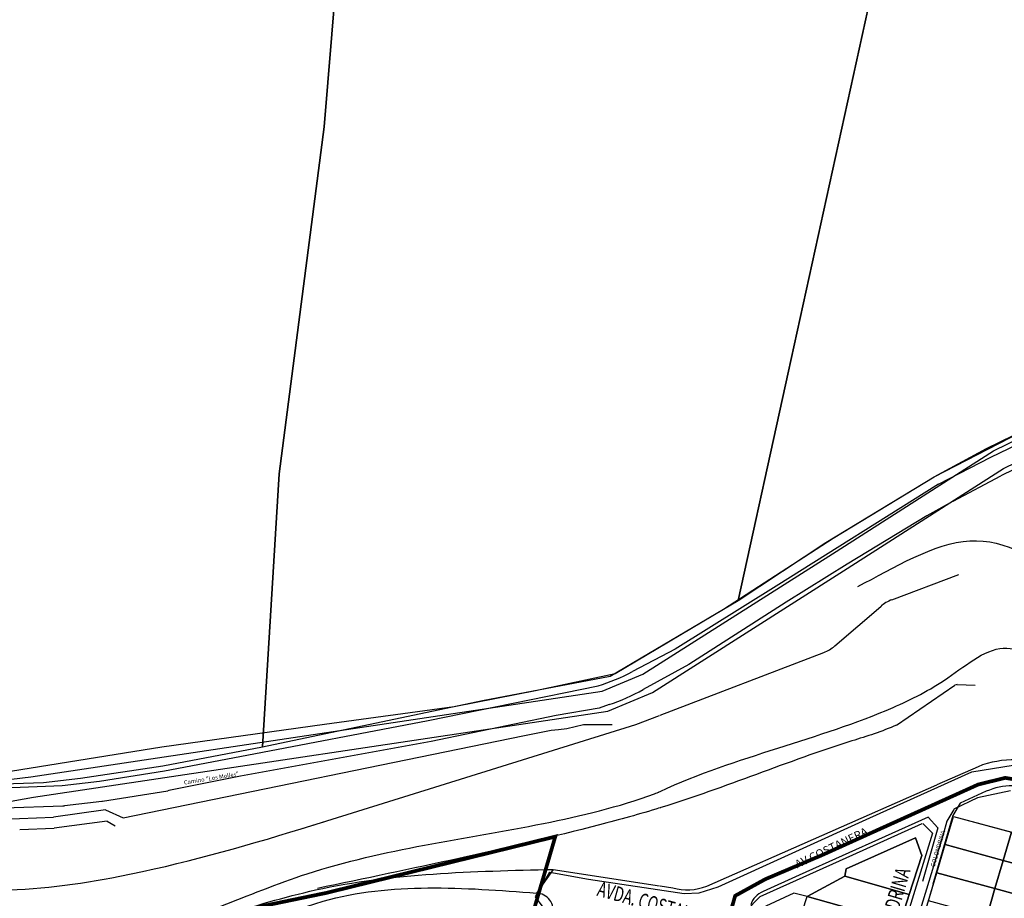
# Model space of a CAD drawing. Units: inches. Extents: x 336191 to 341388, y 6372812 to 6377233.
# Drawn here: x 339100 to 339365, y 6376366 to 6376602 of the extents above; entities that cross this region are included whole.
import ezdxf

# ---------------------------------------------------------------- set-up
doc = ezdxf.new("R2010")
doc.units = ezdxf.units.IN
doc.header["$MEASUREMENT"] = 0
doc.linetypes.add('DASHDOT2', pattern=[0.5, 0.25, -0.125, 0, -0.125])
for name, color, linetype in [('CALLES', 10, 'Continuous'), ('DIV_LINEA_CIERRO', 254, 'Continuous'), ('DIV_MANZANA', 4, 'Continuous'), ('DIV_PREDIAL', 254, 'Continuous'), ('POBLACIONES', 150, 'Continuous'), ('POBLACIONES-ETAPAS', 60, 'DASHDOT2')]:
    doc.layers.add(name, color=color, linetype=linetype)
doc.styles.add('2MM', font='romans.shx', dxfattribs={"width": 0.85, "height": 0.5})
doc.styles.add('RS', font='romans.shx', dxfattribs={"width": 0.7})
doc.linetypes.add('FENCELINE1', pattern='A,0.25,-0.1,[133,ltypeshp.shx,S=0.1,R=0,X=-0.1,Y=0],-0.1,1', length=1.45)

msp = doc.modelspace()

# ---------------------------------------------------------------- linework, layer by layer
at = {"color": 9, "linetype": 'Continuous'}
for p, q in [((339336.778, 6376646.011), (339293.035, 6376446.41)), ((339359.745, 6376487.272), (339432.453, 6376522.641)), ((339345.721, 6376479.642), (339359.745, 6376487.272)), ((339316.575, 6376461.973), (339345.721, 6376479.642)), ((339345.721, 6376479.642), (339345.721, 6376479.642)), ((339345.721, 6376479.642), (339345.721, 6376479.642)), ((339345.721, 6376479.642), (339345.721, 6376479.642)), ((339345.721, 6376479.642), (339345.721, 6376479.642)), ((339293.035, 6376446.41), (339316.575, 6376461.973)), ((339316.575, 6376461.973), (339316.575, 6376461.973))]:
    msp.add_line(p, q, dxfattribs=at)
at = {"color": 9}
for p, q in [((339360.904, 6376484.889), (339433.594, 6376520.249)), ((339436.294, 6376514.959), (339363.634, 6376479.949)), ((339346.844, 6376477.669), (339360.904, 6376484.889)), ((339350.834, 6376473.149), (339363.634, 6376479.949)), ((339346.844, 6376477.669), (339303.274, 6376450.229)), ((339350.834, 6376473.149), (339343.704, 6376469.169)), ((339343.704, 6376469.169), (339322.284, 6376456.219)), ((339322.284, 6376456.219), (339305.954, 6376445.989)), ((339334.327, 6376446.633), (339352.302, 6376453.41)), ((339303.274, 6376450.229), (339276.114, 6376433.369)), ((339305.954, 6376445.989), (339279.754, 6376429.209)), ((339318.991, 6376434.199), (339331.319, 6376444.845)), ((339276.114, 6376433.369), (339264.602, 6376427.321)), ((339272.034, 6376415.587), (339316.03, 6376432.428)), ((339279.754, 6376429.209), (339267.506, 6376422.475)), ((339209.704, 6376414.159), (339255.387, 6376423.468)), ((339255.714, 6376417.539), (339244.124, 6376415.489)), ((339258.369, 6376418.443), (339255.714, 6376417.539)), ((339244.124, 6376415.489), (339210.524, 6376408.569)), ((339265.496, 6376413.084), (339271.934, 6376415.549)), ((339159.174, 6376404.489), (339209.704, 6376414.159)), ((339175.6, 6376385.085), (339265.496, 6376413.084)), ((339242.754, 6376411.579), (339244.77, 6376411.798)), ((339244.77, 6376411.798), (339246.994, 6376412.039)), ((339246.994, 6376412.039), (339251.514, 6376413.079)), ((339251.514, 6376413.079), (339259.19, 6376413.079)), ((339127.787, 6376388.05), (339235.131, 6376410.019)), ((339235.131, 6376410.019), (339242.754, 6376411.579)), ((339210.524, 6376408.569), (339159.294, 6376399.239)), ((339138.924, 6376400.629), (339159.174, 6376404.489)), ((339357.464, 6376401.768), (339346.372, 6376396.857)), ((339121.404, 6376397.879), (339138.924, 6376400.629)), ((339159.294, 6376399.239), (339140.034, 6376395.339)), ((339095.674, 6376396.119), (339111.414, 6376396.689)), ((339111.414, 6376396.689), (339121.404, 6376397.879)), ((339284.58, 6376369.649), (339346.372, 6376396.857)), ((339122.241, 6376392.545), (339139.761, 6376395.295)), ((339140.034, 6376395.339), (339139.761, 6376395.295)), ((339359.683, 6376395.161), (339352.661, 6376392.014)), ((339095.869, 6376390.723), (339111.609, 6376391.293)), ((339111.609, 6376391.293), (339112.053, 6376391.293)), ((339112.053, 6376391.327), (339122.043, 6376392.517)), ((339122.043, 6376392.517), (339122.241, 6376392.545)), ((339352.661, 6376392.014), (339350.732, 6376388.62)), ((339095.354, 6376387.629), (339109.084, 6376388.219)), ((339123.064, 6376390.139), (339109.084, 6376388.219)), ((339123.064, 6376390.139), (339127.787, 6376388.05, -4.194)), ((339344.059, 6376388.178), (339309.417, 6376372.587)), ((339344.059, 6376388.178), (339346.675, 6376385.361)), ((339350.732, 6376388.62), (339345.363, 6376370.203)), ((339123.472, 6376387.167), (339109.213, 6376385.222)), ((339123.472, 6376387.167), (339125.632, 6376385.906, -7.37)), ((339346.675, 6376385.361), (339342.565, 6376370.969)), ((339099.99, 6376384.853), (339109.213, 6376385.222)), ((339243.297, 6376374.173), (339238.875, 6376367.808)), ((339243.297, 6376374.173), (339271.934, 6376369.768)), ((339309.417, 6376372.587), (339299.753, 6376368.211)), ((339272.034, 6376369.753), (339275.457, 6376369.226))]:
    msp.add_line(p, q, dxfattribs=at)
at = {"color": 9, "linetype": 'FENCELINE1'}
for p, q in [((339335.568, 6376412.948), (339351.281, 6376423.643)), ((339351.882, 6376423.816), (339356.674, 6376423.634))]:
    msp.add_line(p, q, dxfattribs=at)
at = {"color": 9, "linetype": 'Continuous'}
msp.add_lwpolyline([(339336.778, 6376646.011), (339361.443, 6376771.19), (339311.635, 6376778.669), (339211.064, 6376794.636), (339196.93, 6376686.904), (339184.808, 6376610.597), (339181.815, 6376573.684), (339169.677, 6376480.43), (339165.238, 6376407.138), (339224.308, 6376419.584), (339258.672, 6376426.07), (339293.035, 6376446.41)], close=True, dxfattribs=at)
msp.add_lwpolyline([(338999.079, 6376641.522), (338990.428, 6376580.683), (338988.68, 6376569.695), (339007.878, 6376538.093), (339006.548, 6376497.495), (339013.479, 6376486.487), (339014.208, 6376482.538), (339020.014, 6376469.816), (339023.482, 6376455.232), (339031, 6376439.176), (339048.167, 6376416.278), (339055.864, 6376402.556), (339069.534, 6376400.665), (339082.965, 6376398.884), (339095.64, 6376397.174), (339106.426, 6376397.519), (339116.35, 6376398.649), (339138.444, 6376401.969), (339165.238, 6376407.138), (339169.677, 6376480.43), (339181.815, 6376573.684), (339184.808, 6376610.597)], dxfattribs=at)
at = {"color": 9}
for centre, radius, start, end in [((339337.855, 6376437.276), 10, 110.65765, 130.81329), ((339312.456, 6376441.767), 10, 290.9462, 310.81329), ((339238.099, 6376477.764), 56.981, 287.66189, 297.71707), ((339239.898, 6376472.682), 57.297, 288.80579, 298.80551), ((339367.056, 6376377.667), 25.94, 65.44101, 111.70238), ((339367.102, 6376377.679), 18.991, 69.02805, 112.99499), ((339279.367, 6376383.486), 14.786, 254.66573, 290.64366), ((339238.627, 6376363.071), 4.744, 347.50603, 87.00597), ((339301.646, 6376363.116), 5.436, 110.38562, 163.93373)]:
    msp.add_arc(centre, radius, start, end, dxfattribs=at)
at = {"color": 9, "linetype": 'FENCELINE1'}
msp.add_arc((339351.844, 6376422.817), 1, 87.83049, 124.24069, dxfattribs=at)
at = {"color": 9, "start_tangent": (0.8907341, 0.4545248), "end_tangent": (0.9256179, 0.3784594)}
msp.add_spline([(339325.191, 6376450.191), (339355.281, 6376462.444), (339409.568, 6376428.39), (339524.574, 6376435.416)], degree=3, dxfattribs=at)
at = {"color": 9}
for points, knots in [([(339272.034, 6376395.146), (339292.593, 6376404.582), (339320.515, 6376410.261), (339349.492, 6376424.807), (339365.247, 6376438.444), (339381.545, 6376421.235), (339394.475, 6376417.272), (339402.634, 6376415.678)], [62.3916936, 62.3916936, 62.3916936, 62.3916936, 128.9434052, 145.7068549, 163.4527802, 180.3035939, 205.0709074, 205.0709074, 205.0709074, 205.0709074]), ([(339004.047, 6376384.331), (339011.005, 6376381.412), (339028.809, 6376372.222), (339054.777, 6376365.097), (339076.936, 6376352.037), (339101.393, 6376353.608), (339135.253, 6376354.623), (339180.978, 6376377.768), (339229.743, 6376383.443), (339260.891, 6376390.958), (339270.582, 6376394.47)], [144.4897027, 144.4897027, 144.4897027, 144.4897027, 167.1948485, 204.1779019, 225.5080071, 241.7724937, 276.1066111, 326.7434065, 391.6119328, 422.5360888, 422.5360888, 422.5360888, 422.5360888]), ([(339078.213, 6376370.49), (339082.748, 6376368.922), (339099.574, 6376367.954), (339132.228, 6376372.446), (339161.898, 6376380.779), (339180.225, 6376386.526), (339182.538, 6376387.246)], [218.4834075, 218.4834075, 218.4834075, 218.4834075, 233.1512011, 267.4528414, 317.8281364, 325.0948855, 325.0948855, 325.0948855, 325.0948855]), ([(339093.521, 6376349.496), (339095.955, 6376349.408), (339107.977, 6376349.362), (339137.283, 6376354.958), (339182.647, 6376372.8), (339221.752, 6376373.686), (339243.297, 6376374.173)], [32.9145061, 32.9145061, 32.9145061, 32.9145061, 40.2614909, 69.1963837, 121.3815988, 185.4109364, 185.4109364, 185.4109364, 185.4109364]), ([(339100.546, 6376343.444), (339112.412, 6376343.156), (339128.127, 6376345.732), (339154.944, 6376354.168), (339186.744, 6376371.744), (339219.266, 6376369.289), (339238.875, 6376367.808)], [41.3729921, 41.3729921, 41.3729921, 41.3729921, 77.1094789, 88.0496757, 125.8610208, 183.2744993, 183.2744993, 183.2744993, 183.2744993])]:
    msp.add_open_spline(points, degree=3, knots=knots, dxfattribs=at)
at = {"color": 9, "linetype": 'FENCELINE1'}
for points, knots in [([(339335.568, 6376412.948), (339335.568, 6376412.948), (339333.601, 6376412.107), (339329.655, 6376410.54), (339308.224, 6376404.096), (339289.487, 6376396.091), (339272.101, 6376390.735), (339272.034, 6376390.714)], [23.6570039, 23.6570039, 23.6570039, 23.6570039, 23.6570039, 30.0735516, 36.380505, 90.7642836, 90.9757282, 90.9757282, 90.9757282, 90.9757282]), ([(339271.934, 6376390.683), (339266.576, 6376389.038), (339236.172, 6376380.752), (339205.33, 6376374.336), (339179.979, 6376369.061)], [91.0803834, 91.0803834, 91.0803834, 91.0803834, 107.902542, 185.5612102, 185.5612102, 185.5612102, 185.5612102])]:
    msp.add_open_spline(points, degree=3, knots=knots, dxfattribs=at)
at = {"color": 9}
msp.add_open_spline([(339270.582, 6376394.47), (339271.032, 6376394.683), (339271.482, 6376394.893), (339271.934, 6376395.101)], degree=3, dxfattribs=at)
at = {"layer": 'DIV_LINEA_CIERRO'}
for p, q in [((339337.368, 6376342.982), (339350.9, 6376388.404)), ((339350.9, 6376388.404), (339381.941, 6376379.981)), ((339350.9, 6376388.404), (339381.941, 6376379.981))]:
    msp.add_line(p, q, dxfattribs=at)
for points in [[(339085.192, 6376398.583), (339138.193, 6376407.129), (339181.908, 6376413.159), (339216.683, 6376417.978), (339238.546, 6376422.271), (339259.977, 6376426.843), (339289.118, 6376444.091), (339318.515, 6376463.149), (339345.721, 6376479.642), (339371.732, 6376493.104)], [(339340.664, 6376382.625), (339321.998, 6376374.325), (339321.679, 6376372.402), (339311.59, 6376366.864), (339308.016, 6376367.801), (339300.482, 6376364.337), (339296.896, 6376354.191), (339306.533, 6376351.521), (339315.128, 6376349.14), (339331.59, 6376344.581), (339334.058, 6376352.19), (339336.526, 6376359.8), (339338.994, 6376367.41), (339342.411, 6376377.948), (339340.664, 6376382.625)]]:
    msp.add_lwpolyline(points, dxfattribs=at)
at = {"layer": 'DIV_MANZANA'}
for p, q in [((339355.79, 6376400.424), (339366.921, 6376402.145)), ((339328.422, 6376387.988), (339355.79, 6376400.424)), ((339357.309, 6376393.375), (339350.934, 6376390.351)), ((339366.231, 6376395.249), (339357.309, 6376393.375)), ((339287.692, 6376369.528), (339328.422, 6376387.988)), ((339350.949, 6376390.281), (339349.08, 6376387.118)), ((339323.857, 6376378.12), (339342.502, 6376386.485)), ((339342.664, 6376386.54), (339345.21, 6376383.889)), ((339349.08, 6376387.118), (339348.07, 6376383.533)), ((339345.21, 6376383.889), (339332.579, 6376342.692)), ((339348.07, 6376383.533), (339335.491, 6376341.955)), ((339298.893, 6376366.925), (339323.857, 6376378.12)), ((339238.602, 6376366.776), (339242.407, 6376373.472)), ((339242.407, 6376373.472), (339252.847, 6376371.549)), ((339252.847, 6376371.549), (339278.517, 6376367.671)), ((339282.584, 6376367.886), (339287.692, 6376369.528)), ((339242.757, 6376361.182), (339238.602, 6376366.776)), ((339278.517, 6376367.671), (339282.584, 6376367.886)), ((339295.009, 6376362.841), (339298.893, 6376366.925))]:
    msp.add_line(p, q, dxfattribs=at)
msp.add_lwpolyline([(339078.468, 6376396.061), (339078.468, 6376396.061), (339102.985, 6376399.076), (339256.497, 6376422.063), (339267.435, 6376426.585), (339318.354, 6376458.995), (339361.637, 6376486.676), (339444.994, 6376527.376), (339455.555, 6376531.144), (339464.607, 6376530.391), (339530.991, 6376519.462), (339548.189, 6376519.483), (339608.16, 6376522.874), (339618.721, 6376520.99), (339682.465, 6376500.263), (339696.42, 6376499.51), (339793.355, 6376502.525), (340046.401, 6376509.666), (340062.649, 6376514.501), (340063.919, 6376516.194, 0.2661739), (340064.956, 6376519.759), (340043.97, 6376727.854)], format="xyb", dxfattribs=at)
msp.add_lwpolyline([(339058.346, 6376392.778), (339077.063, 6376388.874), (339103.728, 6376393.625), (339257.976, 6376416.724), (339269.982, 6376421.687), (339321.312, 6376454.358), (339364.334, 6376481.873), (339447.131, 6376522.299)], dxfattribs=at)
at = {"layer": 'DIV_PREDIAL'}
for points in [[(339350.9, 6376388.404), (339366.42, 6376384.192), (339364.221, 6376376.605), (339348.644, 6376380.832), (339350.9, 6376388.404)], [(339321.679, 6376372.402), (339321.998, 6376374.325), (339340.664, 6376382.625), (339342.411, 6376377.948), (339338.994, 6376367.41), (339321.679, 6376372.402)], [(339366.42, 6376384.192), (339381.941, 6376379.981), (339379.796, 6376372.377), (339364.221, 6376376.605), (339366.42, 6376384.192)], [(339348.644, 6376380.832), (339364.221, 6376376.605), (339362.021, 6376369.017), (339346.389, 6376373.261), (339348.644, 6376380.832)], [(339364.221, 6376376.605), (339379.796, 6376372.377), (339377.652, 6376364.774), (339362.021, 6376369.017), (339364.221, 6376376.605)], [(339311.59, 6376366.864), (339321.679, 6376372.402), (339338.994, 6376367.41), (339336.526, 6376359.8), (339320.169, 6376364.433), (339311.59, 6376366.864)], [(339346.389, 6376373.261), (339362.021, 6376369.017), (339359.821, 6376361.43), (339344.133, 6376365.69), (339346.389, 6376373.261)], [(339308.016, 6376367.801), (339300.482, 6376364.337), (339296.896, 6376354.191), (339306.533, 6376351.521), (339311.59, 6376366.864), (339308.016, 6376367.801)], [(339311.59, 6376366.864), (339320.169, 6376364.433), (339317.665, 6376356.835), (339315.128, 6376349.14), (339306.533, 6376351.521), (339311.59, 6376366.864)], [(339362.021, 6376369.017), (339377.652, 6376364.774), (339375.508, 6376357.17), (339359.821, 6376361.43), (339362.021, 6376369.017)]]:
    msp.add_lwpolyline(points, dxfattribs=at)
at = {"layer": 'DIV_PREDIAL', "ltscale": 3}
msp.add_lwpolyline([(339161.097, 6376363.457), (339182.338, 6376367.853), (339209.809, 6376374.607), (339243.893, 6376382.987), (339236.494, 6376357.676)], dxfattribs=at)
at = {"layer": 'POBLACIONES', "const_width": 1}
for points in [[(338821.136, 6376289.212), (338853.615, 6376404.336), (338945.044, 6376377.612), (338975.57, 6376371.891), (338999.298, 6376369.163), (339030.293, 6376361.203), (339046.195, 6376357.208), (339061.894, 6376352.015), (339076.914, 6376346.122), (339117.23, 6376354.417), (339149.293, 6376361.013), (339161.097, 6376363.457), (339171.718, 6376365.655), (339182.338, 6376367.853), (339209.809, 6376374.607), (339243.893, 6376382.987), (339236.494, 6376357.676), (339244.553, 6376354.23), (339194.814, 6376180.842), (338821.136, 6376289.212)], [(339219.587, 6376113.554), (339292.219, 6376367.082), (339300.31, 6376371.539), (339315.455, 6376377.967), (339357.541, 6376396.988), (339364.799, 6376398.77), (339375.876, 6376396.861)]]:
    msp.add_lwpolyline(points, dxfattribs=at)
at = {"layer": 'POBLACIONES-ETAPAS', "ltscale": 30, "const_width": 0.4}
msp.add_lwpolyline([(339292.219, 6376367.082), (339262.264, 6376262.587), (339472.315, 6376202.687), (339487.224, 6376254.591), (339487.578, 6376257.517), (339509.54, 6376333.283), (339520.719, 6376380.411), (339506.749, 6376377.99), (339448.36, 6376371.746), (339428.747, 6376373.465), (339423.126, 6376377.133), (339375.876, 6376396.861), (339364.799, 6376398.77), (339357.541, 6376396.988), (339300.31, 6376371.539), (339292.219, 6376367.082)], dxfattribs=at)

# ---------------------------------------------------------------- texts
at = {"color": 9, "style": '2MM'}
msp.add_text('Camino "Los Molles"', height=1.13705, rotation=9.24083, dxfattribs=at).set_placement((339144.21, 6376396.935))
at = {"color": 9}
for s, height, rotation, p in [('AV COSTANERA', 2.18025, 25.59493, (339308.942, 6376374.427)), ('GOLONDRINA', 1.1578, 73.50912, (339345.802, 6376374.714))]:
    msp.add_text(s, height=height, rotation=rotation, dxfattribs=at).set_placement(p)
at = {"layer": 'CALLES', "style": 'RS', "width": 0.7}
for s, rotation, p in [('GOLONDRINA', 73.63357, (339332.501, 6376350.481)), ('AVDA. COSTANERA', 344.4522, (339254.88, 6376367.168))]:
    msp.add_text(s, height=4, rotation=rotation, dxfattribs=at).set_placement(p)

doc.saveas('drawing.dxf')
